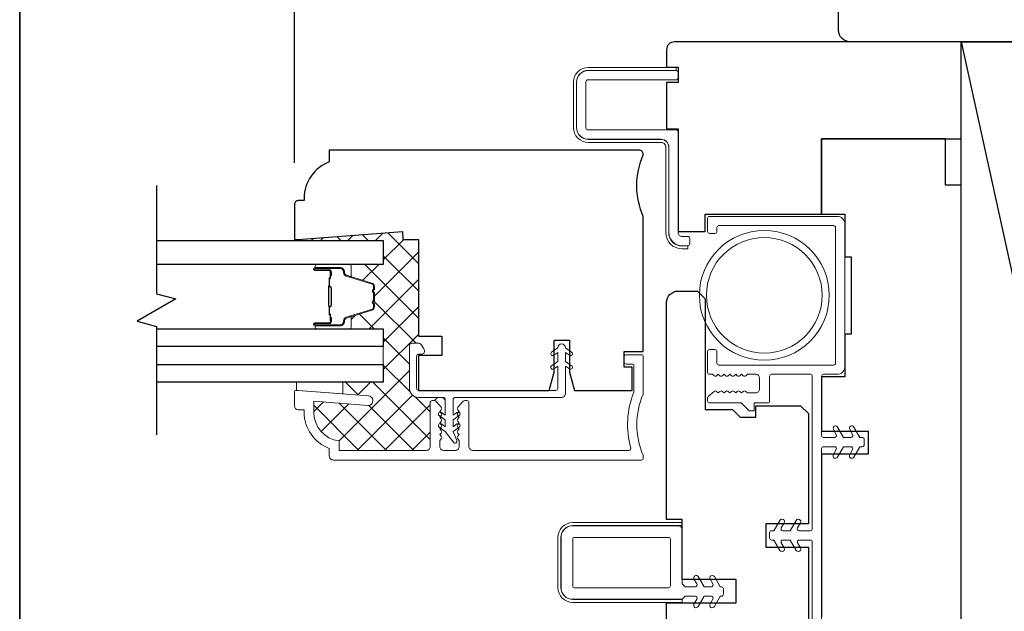
# Model space of a CAD drawing. Extents: x 2744 to 2891, y 1361 to 1424.
# Drawn here: x 2808 to 2813, y 1416 to 1419 of the extents above; entities that cross this region are included whole.
import ezdxf

# ---------------------------------------------------------------- set-up
doc = ezdxf.new("R2010")
doc.units = 0
doc.header["$LTSCALE"] = 250
doc.header["$MEASUREMENT"] = 0
doc.header["$PDMODE"] = 3
doc.header["$PDSIZE"] = -2
doc.layers.get('DEFPOINTS').update_dxf_attribs({"color": 2, "linetype": 'CONTINUOUS'})
for name, color, linetype, lineweight in [('1 Frame', 7, 'CONTINUOUS', 25), ('15A02$0$DIMENSION', 2, 'CONTINUOUS', 15), ('2', 2, 'CONTINUOUS', 25), ('6', 6, 'CONTINUOUS', 5), ('8', 7, 'CONTINUOUS', 35), ('Butal', 9, 'CONTINUOUS', 15), ('Dimensions', 2, 'CONTINUOUS', 25), ('Frame & Sash Cladding', 3, 'CONTINUOUS', 15), ('Interlayer', 4, 'CONTINUOUS', 13), ('Jamb Liner', 230, 'CONTINUOUS', 9), ('Nylon Clip', 6, 'CONTINUOUS', 15), ('Spacer Bar', 1, 'CONTINUOUS', 9), ('Steel', 141, 'CONTINUOUS', 15), ('Veneer', 7, 'CONTINUOUS', 5), ('Visible (ANSI)', 7, 'CONTINUOUS', 15), ('Wood', 7, 'CONTINUOUS', 25)]:
    doc.layers.add(name, color=color, linetype=linetype, lineweight=lineweight)
doc.layers.add('7', color=7, linetype='CONTINUOUS')
doc.layers.add('Glass', color=1, linetype='CONTINUOUS')
doc.styles.add('ROMANS', font='romans')
doc.dimstyles.new('LWDEC', dxfattribs={"dimscale": 0.1, "dimtxt": 2.5, "dimasz": 2, "dimexe": 1.25, "dimexo": 3, "dimgap": 2, "dimtad": 1, "dimtoh": 1, "dimdec": 4, "dimzin": 11, "dimdsep": 46, "dimlunit": 5, "dimtxsty": 'ROMANS', "dimcen": 0, "dimdle": 1.5, "dimazin": 0, "dimtfac": 0.03937, "dimtdec": 4, "dimtix": 1, "dimtmove": 0, "dimatfit": 3, "dimfxl": 0, "dimfrac": 2, "dimtzin": 0, "dimarcsym": 0})

# ---------------------------------------------------------------- blocks, each defined once
blk = doc.blocks.new('*D92')
at = {"layer": 'DEFPOINTS', "color": 0, "linetype": 'Continuous'}
for p in [(2811.0331, 1420.4288), (2811.0331, 1418.8263), (2815.0252, 1418.8263)]:
    blk.add_point(p, dxfattribs=at)
at = {"layer": 'Dimensions', "color": 0, "linetype": 'ByBlock', "lineweight": -2}
for p, q in [((2811.0331, 1419.1263), (2811.0331, 1420.5538)), ((2815.0252, 1419.1263), (2815.0252, 1420.5538)), ((2814.8252, 1420.4288), (2811.2331, 1420.4288))]:
    blk.add_line(p, q, dxfattribs=at)
at = {"layer": 'Dimensions', "color": 0, "linetype": 'Continuous'}
for points in [[(2811.2331, 1420.4621), (2811.2331, 1420.3954), (2811.0331, 1420.4288)], [(2814.8252, 1420.4621), (2814.8252, 1420.3954), (2815.0252, 1420.4288)]]:
    blk.add_solid(points, dxfattribs=at)
at = {"layer": 'Dimensions', "color": 0, "linetype": 'Continuous', "insert": (2813.0291, 1420.7776), "char_height": 0.25, "attachment_point": 5, "style": 'ROMANS'}
blk.add_mtext('4"', dxfattribs=at)
blk = doc.blocks.new('*D93')
at = {"layer": 'DEFPOINTS', "color": 0, "linetype": 'Continuous'}
for p in [(2809.1433, 1421.232), (2816.9149, 1418.0389), (2809.1433, 1417.9503)]:
    blk.add_point(p, dxfattribs=at)
at = {"layer": 'Dimensions', "color": 0, "linetype": 'ByBlock', "lineweight": -2}
for p, q in [((2809.1433, 1418.2503), (2809.1433, 1421.357)), ((2816.9149, 1418.3389), (2816.9149, 1421.357)), ((2816.7149, 1421.232), (2809.3433, 1421.232))]:
    blk.add_line(p, q, dxfattribs=at)
at = {"layer": 'Dimensions', "color": 0, "linetype": 'Continuous'}
for points in [[(2809.3433, 1421.2654), (2809.3433, 1421.1987), (2809.1433, 1421.232)], [(2816.7149, 1421.2654), (2816.7149, 1421.1987), (2816.9149, 1421.232)]]:
    blk.add_solid(points, dxfattribs=at)
at = {"layer": 'Dimensions', "color": 0, "linetype": 'Continuous', "insert": (2813.0291, 1421.6225), "char_height": 0.25, "attachment_point": 5, "style": 'ROMANS'}
blk.add_mtext('7 3/4"', dxfattribs=at)

msp = doc.modelspace()

# ---------------------------------------------------------------- hatches: boundary and pattern name
at = {"layer": '15A02$0$DIMENSION'}
h = msp.add_hatch(dxfattribs=at)
h.set_pattern_fill('ANSI37', color=251, scale=0.7874, angle=360, style=0)
h.set_pattern_definition([(45, (2915.67134, 1300.84474), (-0.069596985, 0.069596985), []), (135, (2915.67134, 1300.84474), (-0.069596985, -0.069596985), [])])
h.paths.add_polyline_path([(2809.61419, 1417.8617), (2809.61419, 1417.13336), (2809.72649, 1417.13336), (2809.72649, 1417.32202, -0.4142136), (2809.7383, 1417.33383), (2809.77167, 1417.33383), (2809.77167, 1417.8617)], flags=17)
edge = h.paths.add_edge_path()
edge.add_line((2809.69448, 1417.8617), (2809.69155, 1417.90107))
edge.add_line((2809.69155, 1417.90107), (2809.20081, 1417.86452))
edge.add_line((2809.20081, 1417.86452), (2809.20081, 1417.85554))
edge.add_line((2809.20081, 1417.85554), (2809.59465, 1417.85554))
edge.add_line((2809.59465, 1417.85554), (2809.59465, 1417.73349))
edge.add_line((2809.59465, 1417.73349), (2809.42217, 1417.73349))
edge.add_arc((2809.42217, 1417.72365), 0.00984, 0, 90, ccw=False)
edge.add_line((2809.43201, 1417.72365), (2809.43201, 1417.67147))
edge.add_line((2809.43201, 1417.67147), (2809.53619, 1417.63962))
edge.add_arc((2809.53044, 1417.62079), 0.01968, 0, 73, ccw=False)
edge.add_line((2809.55012, 1417.62079), (2809.55012, 1417.6092))
edge.add_arc((2809.54512, 1417.6092), 0.005, -51, 0, ccw=False)
edge.add_line((2809.54827, 1417.60532), (2809.54492, 1417.60261))
edge.add_arc((2809.54694, 1417.59803), 0.005, 113.76306, 264.71119)
edge.add_arc((2809.54512, 1417.58824), 0.005, 0, 74.3075, ccw=False)
edge.add_line((2809.55012, 1417.58824), (2809.55012, 1417.5522))
edge.add_arc((2809.54512, 1417.5522), 0.005, -51, 0, ccw=False)
edge.add_line((2809.54827, 1417.54832), (2809.54492, 1417.54561))
edge.add_arc((2809.54694, 1417.54103), 0.005, 113.76306, 264.71119)
edge.add_arc((2809.54512, 1417.53124), 0.005, 0, 74.3075, ccw=False)
edge.add_line((2809.55012, 1417.53124), (2809.55012, 1417.51965))
edge.add_arc((2809.53044, 1417.51965), 0.01968, -73, 0, ccw=False)
edge.add_line((2809.53619, 1417.50083), (2809.43201, 1417.46897))
edge.add_line((2809.43201, 1417.46897), (2809.43201, 1417.4168))
edge.add_arc((2809.42217, 1417.4168), 0.00984, -90, 0, ccw=False)
edge.add_line((2809.42217, 1417.40695), (2809.59465, 1417.40695))
edge.add_line((2809.59465, 1417.40695), (2809.59465, 1417.3164))
edge.add_line((2809.59465, 1417.3164), (2809.59465, 1417.22577))
edge.add_line((2809.59465, 1417.22577), (2809.59465, 1417.13522))
edge.add_line((2809.59465, 1417.13522), (2809.38908, 1417.13522))
edge.add_line((2809.38908, 1417.13522), (2809.38908, 1417.07758))
edge.add_line((2809.38908, 1417.07758), (2809.51924, 1417.06733))
edge.add_arc((2809.51731, 1417.0428), 0.02461, -94.5, 85.5, ccw=False)
edge.add_line((2809.51538, 1417.01827), (2809.24172, 1417.03981))
edge.add_line((2809.24172, 1417.03981), (2809.24172, 1416.98311))
edge.add_arc((2809.38936, 1416.98311), 0.14764, 180, 262.33774)
edge.add_line((2809.36967, 1416.83679), (2809.36967, 1416.78887))
edge.add_line((2809.36967, 1416.78887), (2809.8129, 1416.78887))
edge.add_arc((2809.8129, 1416.80855), 0.01968, 270, 360)
edge.add_line((2809.83259, 1416.80855), (2809.83259, 1417.03246))
edge.add_arc((2809.84243, 1417.03246), 0.00984, 90, 180, ccw=False)
edge.add_line((2809.84243, 1417.0423), (2809.8488, 1417.0423))
edge.add_arc((2809.8488, 1417.02261), 0.01968, 41.81031, 90, ccw=False)
edge.add_line((2809.86347, 1417.03574), (2809.88914, 1417.00704))
edge.add_arc((2809.8818, 1417.00048), 0.00984, -41.81031, 41.81031, ccw=False)
edge.add_line((2809.88914, 1416.99392), (2809.8818, 1416.98572))
edge.add_line((2809.8818, 1416.98572), (2809.88359, 1416.98371))
edge.add_arc((2809.882, 1416.974), 0.00984, 55.00033, 80.71385, ccw=False)
edge.add_line((2809.88765, 1416.98206), (2809.9076, 1416.9681))
edge.add_line((2809.9076, 1416.9681), (2809.9076, 1417.04643))
edge.add_arc((2809.89578, 1417.04643), 0.01181, 0, 90)
edge.add_line((2809.89578, 1417.05824), (2809.7698, 1417.05824))
edge.add_arc((2809.7698, 1417.10154), 0.04331, 180, 270, ccw=False)
edge.add_line((2809.72649, 1417.10154), (2809.72649, 1417.13336))
edge.add_line((2809.72649, 1417.13336), (2809.61419, 1417.13336))
edge.add_line((2809.61419, 1417.13336), (2809.61419, 1417.8617))
edge.add_line((2809.61419, 1417.8617), (2809.69448, 1417.8617))

# ---------------------------------------------------------------- linework, layer by layer
at = {"layer": '1 Frame'}
msp.add_lwpolyline([(2811.03306, 1418.82626), (2811.03306, 1418.73768), (2811.09211, 1418.73768), (2811.09211, 1418.65894), (2811.03306, 1418.65894), (2811.03306, 1418.42272), (2811.09211, 1418.42272), (2811.09211, 1417.90107), (2811.2299, 1417.90107), (2811.2299, 1417.98965), (2811.82045, 1417.98965), (2811.82045, 1418.37351), (2812.52911, 1418.37351), (2812.52911, 1418.86563), (2811.07242, 1418.86563, 0.4142136)], format="xyb", close=True, dxfattribs=at)
at = {"layer": '2'}
msp.add_line((2812.52911, 1418.86563), (2813.52911, 1414.30314), dxfattribs=at)
msp.add_lwpolyline([(2812.52911, 1414.30314), (2812.52911, 1418.86563), (2813.52911, 1418.86563), (2813.52911, 1414.30314)], close=True, dxfattribs=at)
at = {"layer": '6'}
msp.add_lwpolyline([(2809.15314, 1417.09398), (2809.16298, 1417.09398), (2809.38936, 1417.07617), (2809.38936, 1417.13522), (2809.15314, 1417.13522)], close=True, dxfattribs=at)
at = {"layer": '7', "flags": 128}
msp.add_lwpolyline([(2808.44309, 1418.13595), (2808.44309, 1417.58534), (2808.54152, 1417.55896), (2808.34467, 1417.44531), (2808.44309, 1417.41894), (2808.44309, 1416.86832)], dxfattribs=at)
at = {"layer": '8', "linetype": 'Continuous'}
msp.add_lwpolyline([(2807.74806, 1423.65355), (2831.09667, 1423.65355), (2831.09667, 1406.57031), (2807.74806, 1406.57031)], close=True, dxfattribs=at)
at = {"layer": 'Butal'}
for points in [[(2809.25766, 1417.73349), (2809.42217, 1417.73349, -0.4142136), (2809.43201, 1417.72365), (2809.43201, 1417.67149), (2809.40798, 1417.67883, -0.3297505), (2809.39752, 1417.69298), (2809.39752, 1417.69766, 0.4142136), (2809.37744, 1417.71774), (2809.24782, 1417.71774), (2809.24782, 1417.72365, -0.4142136)], [(2809.25766, 1417.40695), (2809.42217, 1417.40695, 0.4142136), (2809.43201, 1417.4168), (2809.43201, 1417.46896), (2809.40798, 1417.46161, 0.3297505), (2809.39752, 1417.44746), (2809.39752, 1417.44278, -0.4142136), (2809.37744, 1417.4227), (2809.24782, 1417.4227), (2809.24782, 1417.4168, 0.4142136)]]:
    msp.add_lwpolyline(points, format="xyb", close=True, dxfattribs=at)
at = {"layer": 'Frame & Sash Cladding'}
msp.add_lwpolyline([(2810.91415, 1417.07463, 0.1015099), (2810.91495, 1417.07851), (2810.91495, 1417.26524, 0.4142136), (2810.9051, 1417.27509), (2810.82833, 1417.27509, 0.4142136), (2810.81849, 1417.26524), (2810.81849, 1417.23768, 0.4142136), (2810.82833, 1417.22784), (2810.85786, 1417.22784, -0.4142136), (2810.8677, 1417.218), (2810.8677, 1417.08792, -0.0959388), (2810.86699, 1417.08425, 0.1650142), (2810.85127, 1416.80135, -0.4961881), (2810.84179, 1416.78887), (2810.04912, 1416.78887, -0.4142136), (2810.02944, 1416.80855), (2810.02944, 1417.03246, 0.4142136), (2810.01959, 1417.0423), (2810.01216, 1417.0423, 0.2134218), (2809.99749, 1417.03574), (2809.97289, 1417.00823, 0.381966), (2809.97289, 1416.99511), (2809.98022, 1416.9869), (2809.97289, 1416.9787, 0.381966), (2809.97289, 1416.96558), (2809.98022, 1416.95738), (2809.97289, 1416.94918, 0.3819662), (2809.97289, 1416.93605), (2809.98022, 1416.92785), (2809.97289, 1416.91965, 0.381966), (2809.97289, 1416.90652), (2809.98022, 1416.89832), (2809.97289, 1416.89012, 0.381966), (2809.97289, 1416.877), (2809.98022, 1416.8688), (2809.97289, 1416.86059, 0.381966), (2809.97289, 1416.84747), (2809.98022, 1416.83927), (2809.98022, 1416.80855, -0.4142136), (2809.96054, 1416.78887), (2809.90148, 1416.78887, -0.4142136), (2809.8818, 1416.80855), (2809.8818, 1416.83927), (2809.88914, 1416.84747, 0.381966), (2809.88914, 1416.86059), (2809.8818, 1416.8688), (2809.88914, 1416.877, 0.381966), (2809.88914, 1416.89012), (2809.8818, 1416.89832), (2809.88914, 1416.90652, 0.381966), (2809.88914, 1416.91965), (2809.8818, 1416.92785), (2809.88914, 1416.93605, 0.3819662), (2809.88914, 1416.94918), (2809.8818, 1416.95738), (2809.88914, 1416.96558, 0.381966), (2809.88914, 1416.9787), (2809.8818, 1416.9869), (2809.88914, 1416.99511, 0.381966), (2809.88914, 1417.00823), (2809.86453, 1417.03574, 0.2134218), (2809.84986, 1417.0423), (2809.84243, 1417.0423, 0.4142136), (2809.83259, 1417.03246), (2809.83259, 1416.80855, -0.4142136), (2809.8129, 1416.78887), (2809.36968, 1416.78887), (2809.36968, 1416.83679, -0.3755653), (2809.24172, 1416.98311), (2809.24172, 1417.03842), (2809.51538, 1417.01689, 1), (2809.51924, 1417.06595), (2809.16298, 1417.09398), (2809.15314, 1417.09398, 0.4142136), (2809.1433, 1417.08414), (2809.1433, 1417.01524, 0.4142136), (2809.16298, 1416.99556), (2809.19251, 1416.99556), (2809.19251, 1416.98311, 0.3129627), (2809.32046, 1416.79871), (2809.32046, 1416.75934, 0.4142136), (2809.34015, 1416.73966), (2810.9051, 1416.73966, 0.4142136), (2810.91495, 1416.7495), (2810.91495, 1416.76076, 0.1015099), (2810.91415, 1416.76463, -0.2051335), (2810.91415, 1417.07463)], format="xyb", dxfattribs=at)
at = {"layer": 'Glass'}
for points in [[(2808.44309, 1417.85554), (2809.59465, 1417.85554), (2809.59465, 1417.73349), (2808.44309, 1417.73349)], [(2808.44309, 1417.40695), (2809.59465, 1417.40695), (2809.59465, 1417.3164), (2808.44309, 1417.3164)], [(2808.44309, 1417.22577), (2809.59465, 1417.22577), (2809.59465, 1417.13522), (2808.44309, 1417.13522)]]:
    msp.add_lwpolyline(points, dxfattribs=at)
at = {"layer": 'Interlayer'}
msp.add_lwpolyline([(2808.44309, 1417.22577), (2809.59465, 1417.22577), (2809.59465, 1417.3164), (2808.44309, 1417.3164)], dxfattribs=at)
at = {"layer": 'Jamb Liner'}
msp.add_lwpolyline([(2811.77321, 1415.54753), (2811.77321, 1416.32312, 0.4142136), (2811.76337, 1416.33296), (2811.70695, 1416.33296, 0.5773503), (2811.69842, 1416.3182), (2811.71317, 1416.29266, -1), (2811.69152, 1416.28016), (2811.66103, 1416.33296), (2811.62427, 1416.33296, 0.5773503), (2811.61575, 1416.3182), (2811.63049, 1416.29266, -1), (2811.60884, 1416.28016), (2811.57835, 1416.33296), (2811.56652, 1416.33296, -0.4142136), (2811.55667, 1416.34281), (2811.55667, 1416.37037, -0.4142136), (2811.56652, 1416.38021), (2811.57835, 1416.38021), (2811.60884, 1416.43301, -1), (2811.63049, 1416.42051), (2811.61575, 1416.39497, 0.5773503), (2811.62427, 1416.38021), (2811.66103, 1416.38021), (2811.69152, 1416.43301, -1), (2811.71317, 1416.42051), (2811.69842, 1416.39497, 0.5773503), (2811.70695, 1416.38021), (2811.76337, 1416.38021, 0.4142136), (2811.77321, 1416.39005), (2811.77321, 1417.16564, 0.4142136), (2811.76337, 1417.17548), (2811.56652, 1417.17548, 0.4142136), (2811.55667, 1417.16564), (2811.55667, 1417.03966, -0.4142136), (2811.54683, 1417.02981), (2811.47793, 1417.02981), (2811.47793, 1416.99044), (2811.45195, 1416.99044), (2811.41258, 1417.02981), (2811.25156, 1417.02981, -0.4142136), (2811.24171, 1417.03966), (2811.24171, 1417.05458, -0.213412), (2811.24499, 1417.06192), (2811.27452, 1417.08833, -0.3819875), (2811.28765, 1417.08833), (2811.29585, 1417.08099), (2811.30405, 1417.08833, -0.3819875), (2811.31717, 1417.08833), (2811.32537, 1417.08099), (2811.33357, 1417.08833, -0.3819875), (2811.3467, 1417.08833), (2811.3549, 1417.08099), (2811.3631, 1417.08833, -0.3819875), (2811.37622, 1417.08833), (2811.38443, 1417.08099), (2811.39263, 1417.08833, -0.3819875), (2811.40575, 1417.08833), (2811.41395, 1417.08099), (2811.42215, 1417.08833, -0.3819875), (2811.43528, 1417.08833), (2811.44348, 1417.08099), (2811.48581, 1417.08099, 0.4142136), (2811.50549, 1417.10068), (2811.50549, 1417.1558, 0.4142136), (2811.48581, 1417.17548), (2811.44348, 1417.17548), (2811.43528, 1417.16815, -0.3819875), (2811.42215, 1417.16815), (2811.41395, 1417.17548), (2811.40575, 1417.16815, -0.3819875), (2811.39263, 1417.16815), (2811.38443, 1417.17548), (2811.37622, 1417.16815, -0.3819875), (2811.3631, 1417.16815), (2811.3549, 1417.17548), (2811.3467, 1417.16815, -0.3819875), (2811.33357, 1417.16815), (2811.32537, 1417.17548), (2811.31717, 1417.16815, -0.3819875), (2811.30405, 1417.16815), (2811.29585, 1417.17548), (2811.28765, 1417.16815, -0.3819875), (2811.27452, 1417.16815), (2811.26632, 1417.17548), (2811.25156, 1417.17548, -0.4142136), (2811.24171, 1417.18533), (2811.24171, 1417.29162, -0.4142136), (2811.25156, 1417.30147), (2811.27912, 1417.30147, -0.4142136), (2811.28896, 1417.29162), (2811.28896, 1417.23257, 0.4142136), (2811.2988, 1417.22273), (2811.88148, 1417.22273, 0.4142136), (2811.89132, 1417.23257), (2811.89132, 1417.92154, 0.4142136), (2811.88148, 1417.93139), (2811.2988, 1417.93139, 0.4142136), (2811.28896, 1417.92154), (2811.28896, 1417.90186, -0.4142136), (2811.27912, 1417.89202), (2811.25156, 1417.89202, -0.4142136), (2811.24171, 1417.90186), (2811.24171, 1417.96879, -0.4142136), (2811.25156, 1417.97863), (2811.89919, 1417.97863, -0.4142136), (2811.93856, 1417.93926), (2811.93856, 1417.21485, -0.4142136), (2811.89919, 1417.17548), (2811.8303, 1417.17548, 0.4142136), (2811.82045, 1417.16564), (2811.82045, 1416.86446, 0.4142136), (2811.8303, 1416.85462), (2811.88672, 1416.85462, 0.5773503), (2811.89524, 1416.86938), (2811.88049, 1416.89492, -1), (2811.90214, 1416.90742), (2811.93263, 1416.85462), (2811.96939, 1416.85462, 0.5773503), (2811.97792, 1416.86938), (2811.96317, 1416.89492, -1), (2811.98482, 1416.90742), (2812.01531, 1416.85462), (2812.02715, 1416.85462, -0.4142136), (2812.03699, 1416.84477), (2812.03699, 1416.81722, -0.4142136), (2812.02715, 1416.80737), (2812.01531, 1416.80737), (2811.98482, 1416.75457, -1), (2811.96317, 1416.76707), (2811.97792, 1416.79261, 0.5773503), (2811.96939, 1416.80737), (2811.93263, 1416.80737), (2811.90214, 1416.75457, -1), (2811.88049, 1416.76707), (2811.89524, 1416.79261, 0.5773503), (2811.88672, 1416.80737), (2811.8303, 1416.80737, 0.4142136), (2811.82045, 1416.79753), (2811.82045, 1415.91564, 0.4142136)], format="xyb", dxfattribs=at)
at = {"layer": 'Nylon Clip'}
for points in [[(2809.76386, 1417.2669, -0.4142136), (2809.77567, 1417.27871), (2809.79142, 1417.27871, 0.4142136), (2809.80323, 1417.29052), (2809.80323, 1417.29839, 0.1539147), (2809.8011, 1417.30517), (2809.78456, 1417.32879, 0.2446984), (2809.77488, 1417.33383), (2809.74024, 1417.33383, 0.4142136), (2809.72843, 1417.32201), (2809.72843, 1417.10154, 0.4142136), (2809.77174, 1417.05824), (2809.89772, 1417.05824, -0.4142136), (2809.90953, 1417.04643), (2809.90953, 1416.96809), (2809.88959, 1416.98206, 1), (2809.8783, 1416.96593), (2809.90953, 1416.94406), (2809.90953, 1416.90904), (2809.88959, 1416.92301, 1), (2809.8783, 1416.90688), (2809.90953, 1416.88501), (2809.95124, 1416.82986, 0.8838857), (2809.96815, 1416.83964), (2809.9489, 1416.88501), (2809.98014, 1416.90688, 1), (2809.96885, 1416.92301), (2809.9489, 1416.90904), (2809.9489, 1416.94406), (2809.98014, 1416.96593, 0.9999839), (2809.96885, 1416.98206), (2809.9489, 1416.96809), (2809.9489, 1417.04643, -0.4142136), (2809.96071, 1417.05824), (2810.50008, 1417.05824, 0.4142136), (2810.51976, 1417.07792), (2810.51976, 1417.21728), (2810.53971, 1417.20331, 1), (2810.551, 1417.21944), (2810.51976, 1417.24131), (2810.51976, 1417.28617), (2810.53971, 1417.27221, 1), (2810.551, 1417.28833), (2810.51976, 1417.3102, 1), (2810.48039, 1417.3102), (2810.44916, 1417.28833, 1), (2810.46045, 1417.27221), (2810.48039, 1417.28617), (2810.48039, 1417.24131), (2810.44916, 1417.21944, 1), (2810.46045, 1417.20331), (2810.48039, 1417.21728), (2810.48039, 1417.10351, -0.4142136), (2810.47055, 1417.09367), (2809.77567, 1417.09367, -0.4142136), (2809.76386, 1417.10548)], [(2811.32214, 1416.08493), (2811.32214, 1416.05737, -0.4142136), (2811.3123, 1416.04753), (2811.3062, 1416.04753), (2811.27596, 1415.99514, -1), (2811.25431, 1416.00764), (2811.26881, 1416.03277, 0.5773503), (2811.26029, 1416.04753), (2811.22439, 1416.04753), (2811.19414, 1415.99514, -1), (2811.17249, 1416.00764), (2811.187, 1416.03277, 0.5773503), (2811.17848, 1416.04753), (2811.12756, 1416.04753), (2811.11179, 1416.03176), (2810.55668, 1416.03176, -0.4142136), (2810.49762, 1416.09082), (2810.49762, 1416.34672, -0.4142136), (2810.55668, 1416.40578), (2811.09211, 1416.40578, -0.4142136), (2811.11179, 1416.38609), (2811.11179, 1416.1105), (2811.12752, 1416.09478), (2811.17848, 1416.09478, 0.5773503), (2811.187, 1416.10954), (2811.17249, 1416.13467, -1), (2811.19414, 1416.14717), (2811.22439, 1416.09478), (2811.26029, 1416.09478, 0.5773503), (2811.26881, 1416.10954), (2811.25431, 1416.13467, -1), (2811.27596, 1416.14717), (2811.3062, 1416.09478), (2811.3123, 1416.09478, -0.4142136)], [(2811.0429, 1416.09082, 0.4142136), (2811.05274, 1416.10066), (2811.05274, 1416.33688, 0.4142136), (2811.0429, 1416.34672), (2810.56652, 1416.34672, 0.4142136), (2810.55668, 1416.33688), (2810.55668, 1416.10066, 0.4142136), (2810.56652, 1416.09082)]]:
    msp.add_lwpolyline(points, format="xyb", close=True, dxfattribs=at)
at = {"layer": 'Spacer Bar'}
for points in [[(2809.40787, 1417.46159), (2809.53619, 1417.50083, 0.3297505), (2809.55012, 1417.51965), (2809.55012, 1417.53124, 0.2262769), (2809.54827, 1417.53512), (2809.54492, 1417.53784, -0.4769755), (2809.54492, 1417.54561), (2809.54827, 1417.54832, 0.2262769), (2809.55012, 1417.5522), (2809.55012, 1417.58824, 0.2262769), (2809.54827, 1417.59212), (2809.54492, 1417.59484, -0.4769755), (2809.54492, 1417.60261), (2809.54827, 1417.60532, 0.2262769), (2809.55012, 1417.6092), (2809.55012, 1417.62079, 0.3297505), (2809.53619, 1417.63962), (2809.40787, 1417.67885, -0.3297505), (2809.39712, 1417.69337), (2809.39712, 1417.69806, 0.4142136), (2809.37744, 1417.71774), (2809.24782, 1417.71774, 1), (2809.24782, 1417.70274), (2809.3212, 1417.70274, -0.4142136), (2809.3271, 1417.69684), (2809.3271, 1417.67668), (2809.3316, 1417.67668), (2809.3316, 1417.69543, 0.4142136), (2809.31979, 1417.70724), (2809.24782, 1417.70724, -1), (2809.24782, 1417.71324), (2809.37744, 1417.71324, -0.4142136), (2809.39262, 1417.69806), (2809.39262, 1417.69337, 0.3297505), (2809.40655, 1417.67455), (2809.53488, 1417.63531, -0.3297505), (2809.54562, 1417.62079), (2809.54562, 1417.6092, -0.2262769), (2809.54544, 1417.60882), (2809.54209, 1417.6061, 0.4769755), (2809.54209, 1417.59134), (2809.54544, 1417.58863, -0.2566329), (2809.54562, 1417.58818), (2809.54562, 1417.5522, -0.2262769), (2809.54544, 1417.55182), (2809.54209, 1417.5491, 0.4769755), (2809.54209, 1417.53434), (2809.54544, 1417.53163, -0.2262769), (2809.54562, 1417.53124), (2809.54562, 1417.51965, -0.3297505), (2809.53488, 1417.50513), (2809.40655, 1417.4659, 0.3297505), (2809.39262, 1417.44707), (2809.39262, 1417.44239, -0.4142136), (2809.37744, 1417.4272), (2809.24782, 1417.4272, -1), (2809.24782, 1417.4332), (2809.31979, 1417.4332, 0.4142136), (2809.3316, 1417.44501), (2809.3316, 1417.46376), (2809.3271, 1417.46376), (2809.3271, 1417.44361, -0.4142136), (2809.3212, 1417.4377), (2809.24782, 1417.4377, 1), (2809.24782, 1417.4227), (2809.37744, 1417.4227, 0.4142136), (2809.39712, 1417.44239), (2809.39712, 1417.44707, -0.3297505)], [(2809.3251, 1417.44631), (2809.3251, 1417.47117, 0.2290698), (2809.32218, 1417.4775, -0.2244814), (2809.31962, 1417.48291), (2809.31962, 1417.51357, -0.2896395), (2809.32362, 1417.51989, 0.272736), (2809.3296, 1417.52873), (2809.3296, 1417.61172, 0.2727361), (2809.32362, 1417.62055, -0.2896395), (2809.31962, 1417.62687), (2809.31962, 1417.65754, -0.2244814), (2809.32218, 1417.66295, 0.2290698), (2809.3251, 1417.66927), (2809.3251, 1417.69413), (2809.3271, 1417.69413), (2809.3271, 1417.66929, -0.228585), (2809.32345, 1417.6614, 0.2244814), (2809.32162, 1417.65754), (2809.32162, 1417.62687, 0.2896395), (2809.32448, 1417.62236, -0.2741413), (2809.3316, 1417.61178), (2809.3316, 1417.52867, -0.2741413), (2809.32448, 1417.51809, 0.2896395), (2809.32162, 1417.51357), (2809.32162, 1417.48291, 0.2244814), (2809.32345, 1417.47904, -0.228585), (2809.3271, 1417.47116), (2809.3271, 1417.44631)]]:
    msp.add_lwpolyline(points, format="xyb", close=True, dxfattribs=at)
msp.add_lwpolyline([(2809.32162, 1417.51726, 0.0018851), (2809.32162, 1417.51722), (2809.32162, 1417.48656, 0.2244814), (2809.32345, 1417.48269, -0.228585), (2809.3271, 1417.47481), (2809.3271, 1417.44996), (2809.3251, 1417.44996), (2809.3251, 1417.47482, 0.2290698), (2809.32218, 1417.48115, -0.2244814), (2809.31962, 1417.48656), (2809.31962, 1417.51722, 0.2142452), (2809.31897, 1417.51867, -0.2142452), (2809.31662, 1417.5239), (2809.31662, 1417.62384, -0.2142452), (2809.31897, 1417.62908, 0.2142452), (2809.31962, 1417.63052), (2809.31962, 1417.66119, -0.2244814), (2809.32218, 1417.6666, 0.2290698), (2809.3251, 1417.67292), (2809.3251, 1417.69778), (2809.3271, 1417.69778), (2809.3271, 1417.67294, -0.228585), (2809.32345, 1417.66505, 0.2244814), (2809.32162, 1417.66119), (2809.32162, 1417.63052, -0.2142452), (2809.3203, 1417.62758, 0.2142452), (2809.31862, 1417.62384), (2809.31862, 1417.5239, 0.2142452), (2809.3203, 1417.52016, -0.2142452), (2809.32162, 1417.51722)], format="xyb", dxfattribs=at)
at = {"layer": 'Steel', "lineweight": 5}
msp.add_lwpolyline([(2810.63542, 1418.37058), (2811.0055, 1418.37058, -0.4142136), (2811.04487, 1418.33121), (2811.04487, 1417.89578, 0.4142136), (2811.11179, 1417.82885), (2811.14132, 1417.82885, 0.4142136), (2811.15116, 1417.8387), (2811.15116, 1417.86626, 0.4142136), (2811.14132, 1417.8761), (2811.11179, 1417.8761, -0.4142136), (2811.09211, 1417.89578), (2811.09211, 1418.40799, 0.4142136), (2811.08227, 1418.41783), (2810.63345, 1418.41783, -0.4142136), (2810.62361, 1418.42767), (2810.62361, 1418.66272, -0.4142136), (2810.63345, 1418.67256), (2811.08227, 1418.67256, 0.4142136), (2811.09211, 1418.6824), (2811.09211, 1418.70995, 0.4142136), (2811.08227, 1418.7198), (2810.63542, 1418.7198, 0.4142136), (2810.57636, 1418.66074), (2810.57636, 1418.42964, 0.4142136)], format="xyb", close=True, dxfattribs=at)
at = {"layer": 'Veneer'}
for points in [[(2810.56062, 1418.42964, 0.4142136), (2810.63542, 1418.35484), (2811.0055, 1418.35484, -0.4142136), (2811.02912, 1418.33121), (2811.02912, 1417.89578, 0.4142135), (2811.11179, 1417.81311), (2811.14132, 1417.81311), (2811.14132, 1417.82807), (2811.11179, 1417.82807, -0.4142136), (2811.04408, 1417.89578), (2811.04408, 1418.33121, 0.4142136), (2811.0055, 1418.3698), (2810.63542, 1418.3698, -0.4142136), (2810.57558, 1418.42964), (2810.57558, 1418.66074, -0.4142136), (2810.63542, 1418.72058), (2811.08227, 1418.72058), (2811.08227, 1418.73554), (2810.63542, 1418.73554, 0.4142136), (2810.56062, 1418.66074)], [(2810.55668, 1416.03098), (2811.11179, 1416.03098), (2811.11179, 1416.01601), (2810.55668, 1416.01601, -0.4142136), (2810.48187, 1416.09082), (2810.48187, 1416.34672, -0.4142136), (2810.55668, 1416.42153), (2811.11179, 1416.42153), (2811.11179, 1416.40656), (2810.55668, 1416.40656, 0.4142136), (2810.49683, 1416.34672), (2810.49683, 1416.09082, 0.4142136)]]:
    msp.add_lwpolyline(points, format="xyb", close=True, dxfattribs=at)
at = {"layer": 'Visible (ANSI)'}
for radius in [0.33, 0.294]:
    msp.add_circle((2811.52966, 1417.57706), radius, dxfattribs=at)
at = {"layer": 'Wood'}
for points in [[(2811.90714, 1418.92469), (2811.90714, 1419.12154, -0.4142136), (2811.9662, 1419.18059), (2814.09203, 1419.18059, -0.4142136), (2814.15108, 1419.12154), (2814.15108, 1418.92469, -0.4142136), (2814.09203, 1418.86563), (2811.9662, 1418.86563, -0.4142136)], [(2810.91495, 1418.29477, 0.4142136), (2810.89526, 1418.31445), (2809.32046, 1418.31445), (2809.32046, 1418.2554, 0.3129627), (2809.19251, 1418.071), (2809.19251, 1418.05855), (2809.16298, 1418.05855, 0.4142136), (2809.1433, 1418.03886), (2809.1433, 1417.8617), (2809.16298, 1417.8617), (2809.69155, 1417.90107), (2809.69448, 1417.8617), (2809.77322, 1417.8617), (2809.77322, 1417.36957), (2809.89133, 1417.36957), (2809.89133, 1417.27115), (2809.77322, 1417.27115), (2809.77322, 1417.09398), (2810.43759, 1417.09398), (2810.46219, 1417.18581), (2810.46219, 1417.34989), (2810.54093, 1417.34989), (2810.54093, 1417.18581), (2810.56554, 1417.09398), (2810.85786, 1417.09398), (2810.85786, 1417.13335), (2810.85786, 1417.21209), (2810.81849, 1417.21209), (2810.81849, 1417.29083), (2810.91495, 1417.29083), (2810.91495, 1417.97763, -0.2077912), (2810.91495, 1418.29132)]]:
    msp.add_lwpolyline(points, format="xyb", close=True, dxfattribs=at)
msp.add_lwpolyline([(2812.52911, 1415.67667), (2812.52911, 1418.13729), (2812.45037, 1418.13729), (2812.45037, 1418.37351), (2811.82045, 1418.37351), (2811.82045, 1417.98965), (2811.93856, 1417.98965), (2811.93856, 1417.77312), (2811.97006, 1417.77312), (2811.97006, 1417.37942), (2811.93856, 1417.37942), (2811.93856, 1417.16288), (2811.82045, 1417.16288), (2811.82045, 1416.88729), (2812.05667, 1416.88729), (2812.05667, 1416.76918), (2811.82045, 1416.76918), (2811.82045, 1415.94123)], dxfattribs=at)
msp.add_lwpolyline([(2811.03305, 1415.89596), (2811.03305, 1416.01407), (2811.38738, 1416.01407), (2811.38738, 1416.13218), (2811.11179, 1416.13218), (2811.11179, 1416.4373), (2811.03305, 1416.4373), (2811.03305, 1417.53966, -0.4142136), (2811.09211, 1417.59871), (2811.19053, 1417.59871), (2811.2299, 1417.55934), (2811.2299, 1416.99635), (2811.3677, 1416.99635), (2811.40707, 1416.95698), (2811.48581, 1416.95698), (2811.48581, 1417.01603), (2811.71415, 1417.01603), (2811.75352, 1416.97666), (2811.75352, 1416.41564), (2811.53699, 1416.41564), (2811.53699, 1416.29753), (2811.75352, 1416.29753), (2811.75352, 1415.59871)], format="xyb", dxfattribs=at)

# ---------------------------------------------------------------- dimensions: what is measured, and where the dimension line sits
at = {"layer": 'Dimensions', "linetype": 'Continuous'}
for base, p1, p2, picture, middle in [((2809.1433, 1421.23203), (2816.91492, 1418.03886), (2809.1433, 1417.95028), '*D93', (2813.02911, 1421.62251)), ((2811.03306, 1420.42876), (2815.02517, 1418.82626), (2811.03306, 1418.82626), '*D92', (2813.02911, 1420.77757))]:
    dim = msp.add_linear_dim(base=base, p1=p1, p2=p2, dimstyle='LWDEC', override={"dimpost": '"', "dimarcsym": 1}, dxfattribs=at)
    dim.commit()
    dim.dimension.update_dxf_attribs({"geometry": picture, "text_midpoint": middle})

doc.saveas('drawing.dxf')
